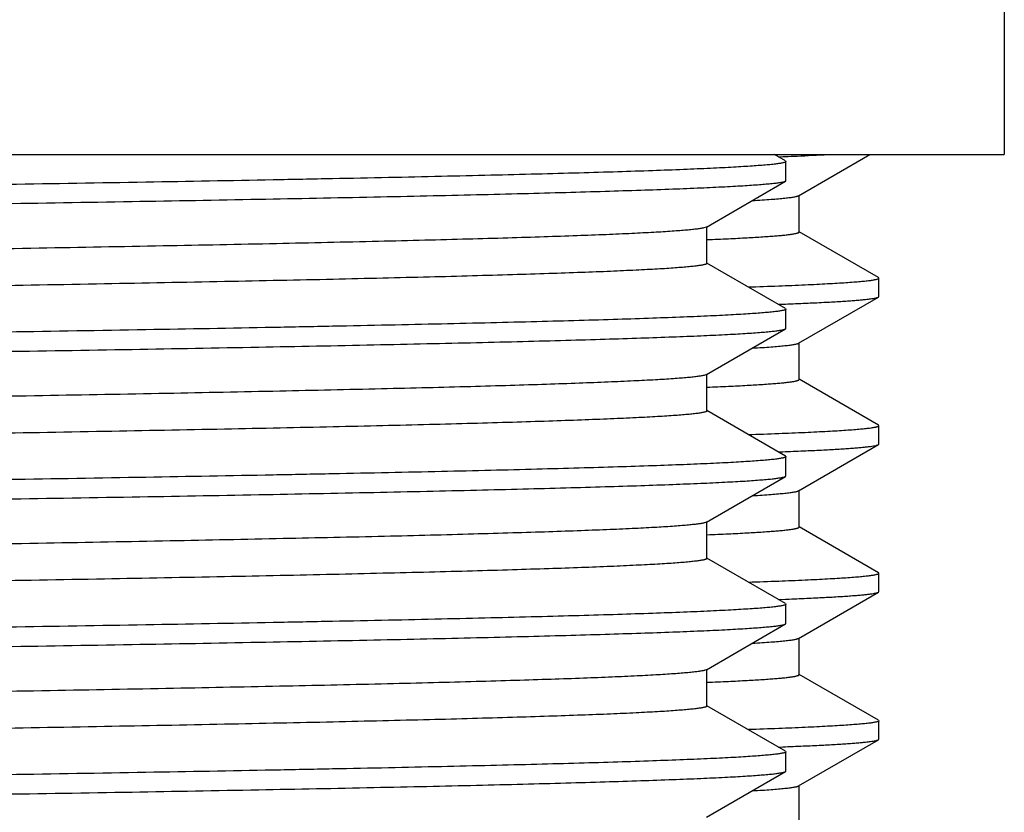
# Model space of a CAD drawing. Units: inches. Extents: x 0 to 11, y 0 to 8.5.
# Drawn here: x 5.4 to 5.6, y 5 to 5.2 of the extents above; entities that cross this region are included whole.
import ezdxf

# ---------------------------------------------------------------- set-up
doc = ezdxf.new("R2010")
doc.units = ezdxf.units.IN
doc.header["$LTSCALE"] = 0.605
doc.header["$MEASUREMENT"] = 0
doc.layers.get('0').update_dxf_attribs({"linetype": 'CONTINUOUS'})

msp = doc.modelspace()

# ---------------------------------------------------------------- linework, layer by layer
at = {"color": 7, "linetype": 'CONTINUOUS'}
for p, q in [((5.60316, 5.5031), (5.60316, 5.1281)), ((4.93566, 5.1281), (5.60316, 5.1281)), ((5.56608, 5.12702), (5.5642, 5.1281)), ((5.5683, 5.12113), (5.58036, 5.1281)), ((5.56489, 5.12772), (5.56564, 5.12775)), ((5.56564, 5.12775), (5.56606, 5.12776)), ((5.56608, 5.12702), (5.56616, 5.12692)), ((5.56616, 5.12365), (5.56616, 5.12692)), ((5.55267, 5.11582), (5.56608, 5.12356)), ((5.56616, 5.12365), (5.56608, 5.12356)), ((5.56838, 5.11497), (5.56838, 5.12122)), ((5.55267, 5.11582), (5.55225, 5.11567)), ((5.55275, 5.10966), (5.55275, 5.11591)), ((5.58183, 5.10725), (5.56838, 5.11502)), ((5.56608, 5.10202), (5.55275, 5.10971)), ((5.58191, 5.10716), (5.58183, 5.10725)), ((5.58191, 5.10404), (5.58191, 5.10716)), ((5.5683, 5.09613), (5.58183, 5.10395)), ((5.58183, 5.10395), (5.58191, 5.10404)), ((5.56489, 5.10272), (5.56564, 5.10275)), ((5.56564, 5.10275), (5.56606, 5.10276)), ((5.56608, 5.10202), (5.56616, 5.10192)), ((5.56616, 5.09865), (5.56616, 5.10192)), ((5.55267, 5.09082), (5.56608, 5.09856)), ((5.56608, 5.09856), (5.56616, 5.09865)), ((5.56838, 5.08997), (5.56838, 5.09622)), ((5.55267, 5.09082), (5.55231, 5.09069)), ((5.55275, 5.08466), (5.55275, 5.09091)), ((5.58183, 5.08225), (5.56838, 5.09002)), ((5.56608, 5.07702), (5.55275, 5.08471)), ((5.58191, 5.08216), (5.58183, 5.08225)), ((5.58191, 5.07904), (5.58191, 5.08216)), ((5.5683, 5.07113), (5.58183, 5.07895)), ((5.58183, 5.07895), (5.58191, 5.07904)), ((5.56489, 5.07772), (5.56564, 5.07775)), ((5.56564, 5.07775), (5.56606, 5.07776)), ((5.56608, 5.07702), (5.56616, 5.07692)), ((5.56616, 5.07365), (5.56616, 5.07692)), ((5.55267, 5.06582), (5.56608, 5.07356)), ((5.56608, 5.07356), (5.56616, 5.07365)), ((5.56838, 5.06497), (5.56838, 5.07122)), ((5.55267, 5.06582), (5.55237, 5.0657)), ((5.55275, 5.05966), (5.55275, 5.06591)), ((5.58183, 5.05725), (5.56838, 5.06502)), ((5.56608, 5.05202), (5.55275, 5.05971)), ((5.58191, 5.05716), (5.58183, 5.05725)), ((5.58191, 5.05404), (5.58191, 5.05716)), ((5.5683, 5.04613), (5.58183, 5.05395)), ((5.58183, 5.05395), (5.58191, 5.05404)), ((5.56489, 5.05272), (5.56606, 5.05276)), ((5.56606, 5.05276), (5.56628, 5.05277)), ((5.56608, 5.05202), (5.56616, 5.05192)), ((5.56616, 5.04865), (5.56616, 5.05192)), ((5.55267, 5.04082), (5.56608, 5.04856)), ((5.56608, 5.04856), (5.56616, 5.04865)), ((5.56838, 5.03997), (5.56838, 5.04622)), ((5.55267, 5.04082), (5.55242, 5.04072)), ((5.55275, 5.03466), (5.55275, 5.04091)), ((5.58183, 5.03225), (5.56838, 5.04002)), ((5.56608, 5.02702), (5.55275, 5.03471)), ((5.58183, 5.03225), (5.58191, 5.03216)), ((5.58191, 5.02904), (5.58191, 5.03216)), ((5.5683, 5.02113), (5.58183, 5.02895)), ((5.58183, 5.02895), (5.58191, 5.02904)), ((5.56489, 5.02772), (5.56564, 5.02775)), ((5.56564, 5.02775), (5.56606, 5.02776)), ((5.56608, 5.02702), (5.56616, 5.02692)), ((5.56616, 5.02365), (5.56616, 5.02692)), ((5.55267, 5.01582), (5.56608, 5.02356)), ((5.56608, 5.02356), (5.56616, 5.02365)), ((5.56838, 5.01497), (5.56838, 5.02122))]:
    msp.add_line(p, q, dxfattribs=at)
for centre, radius, start, end in [((5.54671, 5.6246), 0.49721, 272.4565, 273.0642), ((5.53605, 5.86928), 0.74212, 272.31772, 272.46943)]:
    msp.add_arc(centre, radius, start, end, dxfattribs=at)
for points, knots in [([(5.56616, 5.12692), (5.56616, 5.12691), (5.56616, 5.1269), (5.56614, 5.12687), (5.56611, 5.12685), (5.56607, 5.12682), (5.56602, 5.1268), (5.56593, 5.12676), (5.56579, 5.12672), (5.56559, 5.12667), (5.56534, 5.12663), (5.56505, 5.12658), (5.56472, 5.12653), (5.56434, 5.12648), (5.56374, 5.12641), (5.56289, 5.12633), (5.56173, 5.12623), (5.5604, 5.12614), (5.55889, 5.12604), (5.55721, 5.12594), (5.55535, 5.12584), (5.55254, 5.12571), (5.54859, 5.12554), (5.54335, 5.12535), (5.53745, 5.12515), (5.53091, 5.12496), (5.52374, 5.12477), (5.51595, 5.12457), (5.50757, 5.12438), (5.49862, 5.12418), (5.48911, 5.12399), (5.4754, 5.12372), (5.45706, 5.12339), (5.43375, 5.123), (5.40885, 5.12262), (5.38261, 5.12223), (5.35528, 5.12184), (5.32712, 5.12145), (5.2984, 5.12106), (5.27911, 5.1208), (5.26941, 5.12067)], [0, 0, 0, 0, 0.000084, 0.000184, 0.000309, 0.000464, 0.000653, 0.000875, 0.001427, 0.002124, 0.002967, 0.003958, 0.005097, 0.006385, 0.007821, 0.011138, 0.015049, 0.019551, 0.024642, 0.030319, 0.036579, 0.043419, 0.058821, 0.076488, 0.096378, 0.118444, 0.142632, 0.168885, 0.197139, 0.227326, 0.259374, 0.293206, 0.365891, 0.444682, 0.528819, 0.617493, 0.70985, 0.805, 0.902028, 1, 1, 1, 1]), ([(5.56608, 5.12356), (5.56605, 5.12354), (5.56596, 5.1235), (5.56581, 5.12346), (5.56562, 5.12341), (5.56539, 5.12336), (5.56511, 5.12332), (5.56465, 5.12325), (5.56397, 5.12316), (5.56303, 5.12307), (5.56191, 5.12298), (5.56062, 5.12288), (5.55917, 5.12278), (5.55754, 5.12269), (5.55503, 5.12255), (5.55149, 5.12239), (5.54674, 5.1222), (5.54134, 5.12201), (5.53531, 5.12182), (5.52865, 5.12163), (5.52139, 5.12143), (5.51354, 5.12124), (5.50512, 5.12105), (5.49281, 5.12079), (5.47615, 5.12046), (5.45475, 5.12008), (5.43161, 5.1197), (5.40696, 5.11932), (5.38103, 5.11893), (5.35405, 5.11855), (5.32628, 5.11817), (5.29798, 5.11778), (5.27896, 5.11753), (5.26941, 5.1174)], [0, 0, 0, 0, 0.000389, 0.000914, 0.00158, 0.002388, 0.00334, 0.004435, 0.007058, 0.010257, 0.014033, 0.018382, 0.023305, 0.028797, 0.034856, 0.048661, 0.064687, 0.082899, 0.103254, 0.125705, 0.150199, 0.176679, 0.205084, 0.235347, 0.301161, 0.373505, 0.451705, 0.535028, 0.622698, 0.713894, 0.807764, 0.90343, 1, 1, 1, 1]), ([(5.56047, 5.12031), (5.56103, 5.12034), (5.56208, 5.1204), (5.56356, 5.12051), (5.56483, 5.12061), (5.56591, 5.12071), (5.56669, 5.1208), (5.56721, 5.12087), (5.56753, 5.12092), (5.56779, 5.12097), (5.56801, 5.12102), (5.56817, 5.12107), (5.56826, 5.12111), (5.5683, 5.12113)], [0, 0, 0, 0, 0.212538, 0.400169, 0.562794, 0.700321, 0.812703, 0.859468, 0.899959, 0.934193, 0.962208, 0.984085, 1, 1, 1, 1]), ([(5.55225, 5.11567), (5.55218, 5.11566), (5.55201, 5.11562), (5.55163, 5.11555), (5.55106, 5.11547), (5.55024, 5.11538), (5.54926, 5.11528), (5.54812, 5.11519), (5.54628, 5.11505), (5.54357, 5.11489), (5.53985, 5.1147), (5.5355, 5.11451), (5.53054, 5.11432), (5.52497, 5.11413), (5.51881, 5.11394), (5.51207, 5.11375), (5.50476, 5.11356), (5.49395, 5.1133), (5.47917, 5.11297), (5.46, 5.11259), (5.43907, 5.11221), (5.41657, 5.11183), (5.3927, 5.11145), (5.36769, 5.11107), (5.34177, 5.11069), (5.31518, 5.11031), (5.28817, 5.10993), (5.26098, 5.10954), (5.23387, 5.10916), (5.20709, 5.10878), (5.18088, 5.1084), (5.1555, 5.10802), (5.13117, 5.10764), (5.10812, 5.10726), (5.08657, 5.10688), (5.06964, 5.10655), (5.05699, 5.10629), (5.04822, 5.1061), (5.03997, 5.10591), (5.03225, 5.10572), (5.02508, 5.10553), (5.01848, 5.10534), (5.01246, 5.10515), (5.00703, 5.10496), (5.00222, 5.10477), (4.99802, 5.10458), (4.99491, 5.10441), (4.99274, 5.10428), (4.99136, 5.10418), (4.99013, 5.10409), (4.98907, 5.10399), (4.98829, 5.10391), (4.98774, 5.10385), (4.98739, 5.1038), (4.98708, 5.10375), (4.98682, 5.1037), (4.98659, 5.10366), (4.98641, 5.10361), (4.98628, 5.10357), (4.9862, 5.10353), (4.98615, 5.10351), (4.98611, 5.10349), (4.98609, 5.10346), (4.98607, 5.10344), (4.98606, 5.10342), (4.98606, 5.10341)], [0, 0, 0, 0, 0.000404, 0.00088, 0.002045, 0.003495, 0.005231, 0.007253, 0.009559, 0.015019, 0.0216, 0.029288, 0.038065, 0.047911, 0.058803, 0.070716, 0.083623, 0.097493, 0.127994, 0.161937, 0.199008, 0.238863, 0.281133, 0.325426, 0.371332, 0.418425, 0.46627, 0.514422, 0.562437, 0.609867, 0.656276, 0.701231, 0.744317, 0.785134, 0.823305, 0.858475, 0.874832, 0.890319, 0.9049, 0.918542, 0.931213, 0.942884, 0.953527, 0.963118, 0.971635, 0.979059, 0.985373, 0.988109, 0.990562, 0.992732, 0.994616, 0.996216, 0.996908, 0.997529, 0.998078, 0.998557, 0.998964, 0.999301, 0.999568, 0.999676, 0.999768, 0.999845, 0.999906, 0.999957, 1, 1, 1, 1]), ([(5.55277, 5.11368), (5.55398, 5.11373), (5.55625, 5.11383), (5.55941, 5.11399), (5.56174, 5.11413), (5.56337, 5.11424), (5.56441, 5.11432), (5.56533, 5.1144), (5.56613, 5.11448), (5.56672, 5.11455), (5.56713, 5.11461), (5.56739, 5.11465), (5.56762, 5.11469), (5.56782, 5.11473), (5.56799, 5.11477), (5.56813, 5.11481), (5.56822, 5.11484), (5.56828, 5.11487), (5.56834, 5.1149), (5.56838, 5.11494), (5.56838, 5.11497)], [0, 0, 0, 0, 0.231364, 0.432717, 0.603744, 0.6778, 0.744184, 0.802872, 0.853846, 0.8971, 0.915833, 0.932638, 0.94752, 0.960484, 0.971539, 0.980706, 0.988017, 0.990997, 0.993544, 1, 1, 1, 1]), ([(5.55275, 5.10966), (5.55275, 5.10965), (5.55275, 5.10964), (5.55273, 5.10961), (5.55271, 5.10959), (5.55267, 5.10956), (5.55262, 5.10954), (5.55254, 5.1095), (5.55241, 5.10946), (5.55222, 5.10942), (5.55199, 5.10937), (5.55171, 5.10932), (5.5514, 5.10927), (5.55104, 5.10922), (5.55048, 5.10916), (5.54968, 5.10907), (5.54859, 5.10898), (5.54734, 5.10888), (5.54592, 5.10878), (5.54434, 5.10869), (5.54259, 5.10859), (5.53995, 5.10846), (5.53623, 5.10829), (5.53131, 5.1081), (5.52576, 5.10791), (5.51961, 5.10772), (5.51286, 5.10752), (5.50553, 5.10733), (5.49765, 5.10714), (5.48922, 5.10694), (5.48027, 5.10675), (5.46736, 5.10649), (5.45008, 5.10616), (5.42811, 5.10577), (5.40463, 5.10539), (5.37987, 5.105), (5.35407, 5.10462), (5.32746, 5.10423), (5.3003, 5.10385), (5.27284, 5.10346), (5.24536, 5.10307), (5.2181, 5.10269), (5.19133, 5.1023), (5.1653, 5.10192), (5.14026, 5.10153), (5.11644, 5.10115), (5.09407, 5.10076), (5.07336, 5.10038), (5.05724, 5.10005), (5.04532, 5.09978), (5.03716, 5.09959), (5.02955, 5.0994), (5.02251, 5.09921), (5.01606, 5.09901), (5.0102, 5.09882), (5.00497, 5.09863), (5.00036, 5.09844), (4.99691, 5.09827), (4.99448, 5.09814), (4.9929, 5.09804), (4.99148, 5.09794), (4.99023, 5.09785), (4.98914, 5.09775), (4.98822, 5.09766), (4.98755, 5.09757), (4.98711, 5.0975), (4.98683, 5.09746), (4.9866, 5.09741), (4.98641, 5.09736), (4.98627, 5.09731), (4.98618, 5.09728), (4.98615, 5.09726)], [0, 0, 0, 0, 0.000044, 0.000095, 0.000158, 0.000235, 0.000329, 0.00044, 0.000713, 0.001057, 0.001473, 0.001962, 0.002523, 0.003158, 0.003865, 0.0055, 0.007426, 0.009644, 0.012151, 0.014948, 0.018031, 0.0214, 0.028986, 0.037689, 0.047488, 0.058359, 0.070278, 0.083215, 0.097141, 0.112023, 0.127824, 0.144509, 0.180366, 0.219254, 0.260804, 0.304623, 0.350296, 0.397388, 0.445455, 0.49404, 0.542682, 0.590921, 0.6383, 0.684368, 0.728689, 0.770844, 0.810432, 0.847078, 0.880436, 0.895781, 0.910189, 0.923624, 0.936055, 0.947452, 0.95779, 0.967042, 0.975188, 0.982209, 0.985292, 0.988088, 0.990595, 0.992812, 0.994738, 0.996372, 0.997714, 0.998275, 0.998764, 0.99918, 0.999523, 0.999796, 1, 1, 1, 1]), ([(5.55979, 5.10566), (5.5615, 5.10572), (5.56471, 5.10583), (5.56857, 5.10599), (5.57133, 5.10612), (5.57315, 5.10622), (5.5748, 5.10631), (5.57627, 5.1064), (5.57758, 5.1065), (5.57871, 5.10659), (5.57955, 5.10667), (5.58013, 5.10674), (5.5805, 5.10678), (5.58083, 5.10683), (5.58111, 5.10688), (5.58135, 5.10692), (5.58155, 5.10697), (5.58168, 5.10701), (5.58177, 5.10704), (5.58182, 5.10707), (5.58186, 5.10709), (5.58189, 5.10711), (5.58191, 5.10714), (5.58191, 5.10715), (5.58191, 5.10716)], [0, 0, 0, 0, 0.231169, 0.432617, 0.522053, 0.6039, 0.678111, 0.744649, 0.803481, 0.854579, 0.897921, 0.916681, 0.933501, 0.948381, 0.961323, 0.972335, 0.981429, 0.988627, 0.99153, 0.993982, 0.996002, 0.997624, 0.998914, 1, 1, 1, 1]), ([(5.56606, 5.10276), (5.56721, 5.10281), (5.56937, 5.1029), (5.57241, 5.10305), (5.57468, 5.10317), (5.57628, 5.10328), (5.57732, 5.10335), (5.57826, 5.10342), (5.57908, 5.1035), (5.57981, 5.10357), (5.58042, 5.10364), (5.58093, 5.10372), (5.58128, 5.10378), (5.58151, 5.10383), (5.58164, 5.10387), (5.58175, 5.10391), (5.58181, 5.10393), (5.58183, 5.10395)], [0, 0, 0, 0, 0.218083, 0.409943, 0.575326, 0.648018, 0.714015, 0.773297, 0.825846, 0.871652, 0.910713, 0.943031, 0.968625, 0.978917, 0.987557, 0.994568, 1, 1, 1, 1]), ([(5.56616, 5.10192), (5.56616, 5.10191), (5.56616, 5.1019), (5.56614, 5.10187), (5.56611, 5.10185), (5.56607, 5.10182), (5.56602, 5.1018), (5.56593, 5.10176), (5.56579, 5.10172), (5.56559, 5.10167), (5.56534, 5.10163), (5.56505, 5.10158), (5.56472, 5.10153), (5.56434, 5.10148), (5.56374, 5.10141), (5.56289, 5.10133), (5.56173, 5.10123), (5.5604, 5.10114), (5.55889, 5.10104), (5.55721, 5.10094), (5.55535, 5.10084), (5.55254, 5.10071), (5.54859, 5.10054), (5.54335, 5.10035), (5.53745, 5.10015), (5.53091, 5.09996), (5.52374, 5.09977), (5.51595, 5.09957), (5.50757, 5.09938), (5.49862, 5.09918), (5.48911, 5.09899), (5.4754, 5.09872), (5.45706, 5.09839), (5.43375, 5.098), (5.40885, 5.09762), (5.38261, 5.09723), (5.35528, 5.09684), (5.32712, 5.09645), (5.2984, 5.09606), (5.27911, 5.0958), (5.26941, 5.09567)], [0, 0, 0, 0, 0.000084, 0.000184, 0.000309, 0.000464, 0.000652, 0.000875, 0.001427, 0.002124, 0.002967, 0.003958, 0.005097, 0.006385, 0.007821, 0.011138, 0.015049, 0.019551, 0.024642, 0.030319, 0.036579, 0.043419, 0.058821, 0.076488, 0.096378, 0.118444, 0.142632, 0.168885, 0.197139, 0.227326, 0.259374, 0.293206, 0.365891, 0.444682, 0.528819, 0.617493, 0.709849, 0.805, 0.902028, 1, 1, 1, 1]), ([(5.26941, 5.0924), (5.27896, 5.09253), (5.29798, 5.09278), (5.32628, 5.09317), (5.35405, 5.09355), (5.38103, 5.09393), (5.40696, 5.09432), (5.43161, 5.0947), (5.45475, 5.09508), (5.47615, 5.09546), (5.49281, 5.09579), (5.50512, 5.09605), (5.51354, 5.09624), (5.52139, 5.09643), (5.52865, 5.09663), (5.53531, 5.09682), (5.54134, 5.09701), (5.54674, 5.0972), (5.55149, 5.09739), (5.55503, 5.09755), (5.55754, 5.09769), (5.55917, 5.09778), (5.56062, 5.09788), (5.56191, 5.09798), (5.56303, 5.09807), (5.56397, 5.09816), (5.56465, 5.09825), (5.56511, 5.09832), (5.56539, 5.09836), (5.56562, 5.09841), (5.56581, 5.09846), (5.56596, 5.0985), (5.56605, 5.09854), (5.56608, 5.09856)], [0, 0, 0, 0, 0.09657, 0.192236, 0.286106, 0.377302, 0.464972, 0.548295, 0.626495, 0.698839, 0.764653, 0.794916, 0.823321, 0.849801, 0.874295, 0.896746, 0.917101, 0.935313, 0.951339, 0.965144, 0.971203, 0.976695, 0.981618, 0.985967, 0.989743, 0.992942, 0.995565, 0.99666, 0.997612, 0.99842, 0.999086, 0.999611, 1, 1, 1, 1]), ([(5.56047, 5.09531), (5.56103, 5.09534), (5.56208, 5.0954), (5.56356, 5.09551), (5.56483, 5.09561), (5.56591, 5.09571), (5.56669, 5.0958), (5.56721, 5.09587), (5.56753, 5.09592), (5.56779, 5.09597), (5.56801, 5.09602), (5.56817, 5.09607), (5.56826, 5.09611), (5.5683, 5.09613)], [0, 0, 0, 0, 0.212539, 0.400173, 0.562792, 0.700321, 0.812705, 0.859467, 0.899955, 0.934189, 0.962207, 0.984086, 1, 1, 1, 1]), ([(5.55231, 5.09069), (5.55224, 5.09067), (5.55209, 5.09064), (5.55172, 5.09057), (5.55117, 5.09049), (5.55038, 5.09039), (5.54942, 5.0903), (5.5483, 5.0902), (5.54649, 5.09007), (5.54382, 5.0899), (5.54014, 5.08972), (5.53583, 5.08953), (5.53091, 5.08934), (5.52537, 5.08915), (5.51924, 5.08895), (5.51253, 5.08876), (5.50526, 5.08857), (5.49448, 5.08831), (5.47973, 5.08798), (5.4606, 5.0876), (5.43969, 5.08722), (5.4172, 5.08684), (5.39334, 5.08646), (5.36832, 5.08608), (5.34239, 5.0857), (5.31578, 5.08532), (5.28874, 5.08493), (5.26152, 5.08455), (5.23437, 5.08417), (5.20754, 5.08379), (5.1813, 5.08341), (5.15587, 5.08302), (5.13149, 5.08264), (5.1084, 5.08226), (5.0868, 5.08188), (5.06983, 5.08156), (5.05715, 5.08129), (5.04837, 5.0811), (5.0401, 5.08091), (5.03236, 5.08072), (5.02518, 5.08053), (5.01856, 5.08034), (5.01252, 5.08015), (5.00708, 5.07996), (5.00226, 5.07977), (4.99805, 5.07958), (4.99493, 5.07941), (4.99276, 5.07928), (4.99137, 5.07919), (4.99014, 5.07909), (4.98908, 5.079), (4.98829, 5.07891), (4.98774, 5.07885), (4.98739, 5.0788), (4.98709, 5.07875), (4.98682, 5.0787), (4.98659, 5.07866), (4.98641, 5.07861), (4.98628, 5.07857), (4.9862, 5.07853), (4.98615, 5.07851), (4.98611, 5.07849), (4.98609, 5.07846), (4.98607, 5.07844), (4.98606, 5.07842), (4.98606, 5.07841)], [0, 0, 0, 0, 0.000383, 0.000836, 0.001958, 0.003365, 0.005059, 0.00704, 0.009305, 0.014687, 0.021194, 0.028811, 0.037521, 0.047304, 0.058137, 0.069996, 0.082852, 0.096676, 0.127098, 0.16098, 0.198006, 0.237833, 0.28009, 0.324387, 0.37031, 0.417434, 0.465321, 0.513526, 0.561601, 0.609099, 0.65558, 0.700611, 0.743775, 0.78467, 0.822916, 0.858159, 0.874551, 0.890071, 0.904684, 0.918356, 0.931055, 0.942752, 0.953419, 0.963033, 0.971569, 0.979011, 0.985339, 0.988081, 0.99054, 0.992715, 0.994604, 0.996207, 0.996901, 0.997523, 0.998074, 0.998554, 0.998962, 0.999299, 0.999567, 0.999676, 0.999768, 0.999844, 0.999906, 0.999957, 1, 1, 1, 1]), ([(5.55277, 5.08868), (5.55398, 5.08873), (5.55625, 5.08883), (5.55941, 5.08899), (5.56174, 5.08913), (5.56337, 5.08924), (5.56441, 5.08932), (5.56533, 5.0894), (5.56613, 5.08948), (5.56672, 5.08955), (5.56713, 5.08961), (5.56739, 5.08965), (5.56762, 5.08969), (5.56782, 5.08973), (5.56799, 5.08977), (5.56813, 5.08981), (5.56822, 5.08984), (5.56828, 5.08987), (5.56834, 5.0899), (5.56838, 5.08994), (5.56838, 5.08997)], [0, 0, 0, 0, 0.231363, 0.432717, 0.603744, 0.677802, 0.744184, 0.802871, 0.853847, 0.897101, 0.915833, 0.932638, 0.947519, 0.960483, 0.97154, 0.980707, 0.988018, 0.990998, 0.993545, 1, 1, 1, 1]), ([(5.55275, 5.08466), (5.55275, 5.08465), (5.55275, 5.08464), (5.55273, 5.08461), (5.55271, 5.08459), (5.55267, 5.08456), (5.55262, 5.08454), (5.55254, 5.0845), (5.55241, 5.08446), (5.55222, 5.08442), (5.55199, 5.08437), (5.55171, 5.08432), (5.5514, 5.08427), (5.55104, 5.08422), (5.55048, 5.08416), (5.54968, 5.08407), (5.54859, 5.08398), (5.54734, 5.08388), (5.54592, 5.08378), (5.54434, 5.08369), (5.54259, 5.08359), (5.53995, 5.08346), (5.53623, 5.08329), (5.53131, 5.0831), (5.52576, 5.08291), (5.51961, 5.08272), (5.51286, 5.08252), (5.50553, 5.08233), (5.49765, 5.08214), (5.48922, 5.08194), (5.48027, 5.08175), (5.46736, 5.08149), (5.45008, 5.08116), (5.42811, 5.08077), (5.40463, 5.08039), (5.37987, 5.08), (5.35407, 5.07962), (5.32746, 5.07923), (5.3003, 5.07885), (5.27284, 5.07846), (5.24536, 5.07807), (5.2181, 5.07769), (5.19133, 5.0773), (5.1653, 5.07692), (5.14026, 5.07653), (5.11644, 5.07615), (5.09407, 5.07576), (5.07336, 5.07538), (5.05724, 5.07505), (5.04532, 5.07478), (5.03716, 5.07459), (5.02955, 5.0744), (5.02251, 5.07421), (5.01606, 5.07401), (5.0102, 5.07382), (5.00497, 5.07363), (5.00036, 5.07344), (4.99691, 5.07327), (4.99448, 5.07314), (4.9929, 5.07304), (4.99148, 5.07294), (4.99023, 5.07285), (4.98914, 5.07275), (4.98822, 5.07266), (4.98755, 5.07257), (4.98711, 5.0725), (4.98683, 5.07246), (4.9866, 5.07241), (4.98641, 5.07236), (4.98627, 5.07231), (4.98618, 5.07228), (4.98615, 5.07226)], [0, 0, 0, 0, 0.000044, 0.000095, 0.000158, 0.000235, 0.000329, 0.00044, 0.000713, 0.001057, 0.001473, 0.001962, 0.002523, 0.003158, 0.003865, 0.0055, 0.007426, 0.009644, 0.012151, 0.014948, 0.018031, 0.0214, 0.028986, 0.037689, 0.047488, 0.058359, 0.070278, 0.083215, 0.097141, 0.112023, 0.127824, 0.144509, 0.180366, 0.219254, 0.260804, 0.304623, 0.350296, 0.397388, 0.445455, 0.49404, 0.542682, 0.590921, 0.6383, 0.684368, 0.728689, 0.770844, 0.810432, 0.847078, 0.880436, 0.895781, 0.910189, 0.923624, 0.936055, 0.947452, 0.95779, 0.967042, 0.975188, 0.982209, 0.985292, 0.988088, 0.990595, 0.992812, 0.994738, 0.996372, 0.997714, 0.998275, 0.998764, 0.99918, 0.999523, 0.999796, 1, 1, 1, 1]), ([(5.55979, 5.08066), (5.5615, 5.08072), (5.56471, 5.08083), (5.56857, 5.08099), (5.57133, 5.08112), (5.57315, 5.08122), (5.5748, 5.08131), (5.57627, 5.0814), (5.57758, 5.0815), (5.57871, 5.08159), (5.57955, 5.08167), (5.58013, 5.08174), (5.5805, 5.08178), (5.58083, 5.08183), (5.58111, 5.08188), (5.58135, 5.08192), (5.58155, 5.08197), (5.58168, 5.08201), (5.58177, 5.08204), (5.58182, 5.08207), (5.58186, 5.08209), (5.58189, 5.08211), (5.58191, 5.08214), (5.58191, 5.08215), (5.58191, 5.08216)], [0, 0, 0, 0, 0.231169, 0.432617, 0.522053, 0.6039, 0.678111, 0.744649, 0.803481, 0.854579, 0.897921, 0.916681, 0.933501, 0.948381, 0.961323, 0.972335, 0.981429, 0.988627, 0.99153, 0.993982, 0.996002, 0.997624, 0.998914, 1, 1, 1, 1]), ([(5.56606, 5.07776), (5.56721, 5.07781), (5.56937, 5.0779), (5.57241, 5.07805), (5.57468, 5.07817), (5.57628, 5.07828), (5.57732, 5.07835), (5.57826, 5.07842), (5.57908, 5.0785), (5.57981, 5.07857), (5.58042, 5.07864), (5.58093, 5.07872), (5.58128, 5.07878), (5.58151, 5.07883), (5.58164, 5.07887), (5.58175, 5.07891), (5.58181, 5.07893), (5.58183, 5.07895)], [0, 0, 0, 0, 0.218083, 0.409943, 0.575326, 0.648018, 0.714015, 0.773297, 0.825846, 0.871652, 0.910713, 0.943031, 0.968625, 0.978917, 0.987557, 0.994568, 1, 1, 1, 1]), ([(5.56616, 5.07692), (5.56616, 5.07691), (5.56616, 5.0769), (5.56614, 5.07687), (5.56611, 5.07685), (5.56607, 5.07682), (5.56602, 5.0768), (5.56593, 5.07676), (5.56579, 5.07672), (5.56559, 5.07667), (5.56534, 5.07663), (5.56505, 5.07658), (5.56472, 5.07653), (5.56434, 5.07648), (5.56374, 5.07641), (5.56289, 5.07633), (5.56173, 5.07623), (5.5604, 5.07614), (5.55889, 5.07604), (5.55721, 5.07594), (5.55535, 5.07584), (5.55254, 5.07571), (5.54859, 5.07554), (5.54335, 5.07535), (5.53745, 5.07515), (5.53091, 5.07496), (5.52374, 5.07477), (5.51595, 5.07457), (5.50757, 5.07438), (5.49862, 5.07418), (5.48911, 5.07399), (5.4754, 5.07372), (5.45706, 5.07339), (5.43375, 5.073), (5.40885, 5.07262), (5.38261, 5.07223), (5.35528, 5.07184), (5.32712, 5.07145), (5.2984, 5.07106), (5.27911, 5.0708), (5.26941, 5.07067)], [0, 0, 0, 0, 0.000084, 0.000184, 0.000309, 0.000464, 0.000652, 0.000875, 0.001427, 0.002124, 0.002967, 0.003958, 0.005097, 0.006385, 0.007821, 0.011138, 0.015049, 0.019551, 0.024642, 0.030319, 0.036579, 0.043419, 0.058821, 0.076488, 0.096378, 0.118444, 0.142632, 0.168885, 0.197139, 0.227326, 0.259374, 0.293206, 0.365891, 0.444682, 0.528819, 0.617493, 0.709849, 0.805, 0.902028, 1, 1, 1, 1]), ([(5.26941, 5.0674), (5.27896, 5.06753), (5.29798, 5.06778), (5.32628, 5.06817), (5.35405, 5.06855), (5.38103, 5.06893), (5.40696, 5.06932), (5.43161, 5.0697), (5.45475, 5.07008), (5.47615, 5.07046), (5.49281, 5.07079), (5.50512, 5.07105), (5.51354, 5.07124), (5.52139, 5.07144), (5.52865, 5.07163), (5.53531, 5.07182), (5.54134, 5.07201), (5.54674, 5.0722), (5.55149, 5.07239), (5.55503, 5.07255), (5.55754, 5.07269), (5.55917, 5.07278), (5.56062, 5.07288), (5.56191, 5.07298), (5.56303, 5.07307), (5.56397, 5.07316), (5.56465, 5.07325), (5.56511, 5.07332), (5.56539, 5.07336), (5.56562, 5.07341), (5.56581, 5.07346), (5.56596, 5.0735), (5.56605, 5.07354), (5.56608, 5.07356)], [0, 0, 0, 0, 0.09657, 0.192236, 0.286106, 0.377302, 0.464972, 0.548295, 0.626495, 0.698839, 0.764653, 0.794916, 0.823321, 0.849801, 0.874295, 0.896746, 0.917101, 0.935313, 0.951339, 0.965144, 0.971203, 0.976695, 0.981618, 0.985967, 0.989743, 0.992942, 0.995565, 0.99666, 0.997612, 0.99842, 0.999086, 0.999611, 1, 1, 1, 1]), ([(5.56047, 5.07031), (5.56103, 5.07034), (5.56208, 5.0704), (5.56356, 5.07051), (5.56483, 5.07061), (5.56591, 5.07071), (5.56669, 5.0708), (5.56721, 5.07087), (5.56753, 5.07092), (5.56779, 5.07097), (5.56801, 5.07102), (5.56817, 5.07107), (5.56826, 5.07111), (5.5683, 5.07113)], [0, 0, 0, 0, 0.212535, 0.400171, 0.562794, 0.700319, 0.812705, 0.85947, 0.899957, 0.934189, 0.962204, 0.984083, 1, 1, 1, 1]), ([(5.55237, 5.0657), (5.5523, 5.06569), (5.55216, 5.06565), (5.55181, 5.06558), (5.55127, 5.0655), (5.55051, 5.06541), (5.54958, 5.06531), (5.54848, 5.06522), (5.5467, 5.06508), (5.54407, 5.06492), (5.54043, 5.06473), (5.53616, 5.06454), (5.53127, 5.06435), (5.52577, 5.06416), (5.51967, 5.06397), (5.51299, 5.06378), (5.50575, 5.06358), (5.495, 5.06332), (5.48028, 5.063), (5.46118, 5.06261), (5.4403, 5.06223), (5.41782, 5.06185), (5.39397, 5.06147), (5.36895, 5.06109), (5.343, 5.06071), (5.31637, 5.06032), (5.2893, 5.05994), (5.26205, 5.05956), (5.23486, 5.05918), (5.208, 5.05879), (5.18171, 5.05841), (5.15623, 5.05803), (5.13181, 5.05765), (5.10868, 5.05727), (5.08703, 5.05689), (5.07003, 5.05656), (5.05732, 5.0563), (5.04852, 5.05611), (5.04023, 5.05592), (5.03247, 5.05572), (5.02527, 5.05553), (5.01864, 5.05534), (5.01259, 5.05515), (5.00714, 5.05496), (5.0023, 5.05477), (4.99865, 5.05461), (4.99605, 5.05447), (4.99433, 5.05438), (4.99278, 5.05428), (4.99138, 5.05419), (4.99015, 5.05409), (4.98908, 5.054), (4.9883, 5.05391), (4.98775, 5.05385), (4.9874, 5.0538), (4.98709, 5.05375), (4.98682, 5.0537), (4.98659, 5.05366), (4.98641, 5.05361), (4.98628, 5.05357), (4.9862, 5.05353), (4.98615, 5.05351), (4.98611, 5.05349), (4.98609, 5.05346), (4.98607, 5.05344), (4.98606, 5.05342), (4.98606, 5.05341)], [0, 0, 0, 0, 0.000361, 0.000793, 0.001871, 0.003236, 0.004889, 0.006828, 0.009053, 0.014358, 0.02079, 0.028337, 0.03698, 0.0467, 0.057475, 0.069279, 0.082085, 0.095864, 0.126207, 0.160027, 0.197008, 0.236807, 0.279053, 0.323353, 0.369294, 0.416448, 0.464377, 0.512633, 0.560768, 0.608334, 0.654887, 0.699994, 0.743235, 0.784207, 0.822529, 0.857845, 0.874271, 0.889825, 0.904469, 0.918171, 0.930898, 0.942621, 0.953313, 0.962948, 0.971504, 0.978962, 0.982274, 0.985305, 0.988054, 0.990519, 0.992698, 0.994592, 0.996198, 0.996894, 0.997518, 0.99807, 0.99855, 0.99896, 0.999298, 0.999567, 0.999675, 0.999768, 0.999844, 0.999906, 0.999957, 1, 1, 1, 1]), ([(5.55277, 5.06368), (5.55399, 5.06373), (5.55625, 5.06383), (5.55941, 5.06399), (5.56174, 5.06413), (5.56337, 5.06424), (5.56441, 5.06432), (5.56533, 5.0644), (5.56613, 5.06448), (5.56672, 5.06455), (5.56713, 5.06461), (5.56739, 5.06465), (5.56762, 5.06469), (5.56782, 5.06473), (5.56799, 5.06477), (5.56813, 5.06481), (5.56822, 5.06484), (5.56828, 5.06487), (5.56834, 5.0649), (5.56838, 5.06494), (5.56838, 5.06497)], [0, 0, 0, 0, 0.231362, 0.432717, 0.603742, 0.6778, 0.744184, 0.80287, 0.853844, 0.8971, 0.915833, 0.932638, 0.947519, 0.960482, 0.971538, 0.980705, 0.988017, 0.990997, 0.993545, 1, 1, 1, 1]), ([(5.55275, 5.05966), (5.55275, 5.05965), (5.55275, 5.05964), (5.55273, 5.05961), (5.55271, 5.05959), (5.55267, 5.05956), (5.55262, 5.05954), (5.55254, 5.0595), (5.55241, 5.05946), (5.55222, 5.05942), (5.55199, 5.05937), (5.55171, 5.05932), (5.5514, 5.05927), (5.55104, 5.05922), (5.55048, 5.05916), (5.54968, 5.05907), (5.54859, 5.05898), (5.54734, 5.05888), (5.54592, 5.05878), (5.54434, 5.05869), (5.54259, 5.05859), (5.53995, 5.05846), (5.53623, 5.05829), (5.53131, 5.0581), (5.52576, 5.05791), (5.51961, 5.05772), (5.51286, 5.05752), (5.50553, 5.05733), (5.49765, 5.05714), (5.48922, 5.05694), (5.48027, 5.05675), (5.46736, 5.05649), (5.45008, 5.05616), (5.42811, 5.05577), (5.40463, 5.05539), (5.37987, 5.055), (5.35407, 5.05462), (5.32746, 5.05423), (5.3003, 5.05385), (5.27284, 5.05346), (5.24536, 5.05307), (5.2181, 5.05269), (5.19133, 5.0523), (5.1653, 5.05192), (5.14026, 5.05153), (5.11644, 5.05115), (5.09407, 5.05076), (5.07336, 5.05038), (5.05724, 5.05005), (5.04532, 5.04978), (5.03716, 5.04959), (5.02955, 5.0494), (5.02251, 5.04921), (5.01606, 5.04901), (5.0102, 5.04882), (5.00497, 5.04863), (5.00036, 5.04844), (4.99691, 5.04827), (4.99448, 5.04814), (4.9929, 5.04804), (4.99148, 5.04794), (4.99023, 5.04785), (4.98914, 5.04775), (4.98822, 5.04766), (4.98755, 5.04757), (4.98711, 5.0475), (4.98683, 5.04746), (4.9866, 5.04741), (4.98641, 5.04736), (4.98627, 5.04731), (4.98618, 5.04728), (4.98615, 5.04726)], [0, 0, 0, 0, 0.000044, 0.000095, 0.000158, 0.000235, 0.000329, 0.00044, 0.000713, 0.001057, 0.001473, 0.001962, 0.002523, 0.003158, 0.003865, 0.0055, 0.007426, 0.009644, 0.012151, 0.014948, 0.018031, 0.0214, 0.028986, 0.037689, 0.047488, 0.058359, 0.070278, 0.083215, 0.097141, 0.112023, 0.127824, 0.144509, 0.180366, 0.219254, 0.260804, 0.304623, 0.350296, 0.397388, 0.445455, 0.49404, 0.542682, 0.590921, 0.6383, 0.684368, 0.728689, 0.770844, 0.810432, 0.847078, 0.880436, 0.895781, 0.910189, 0.923624, 0.936055, 0.947452, 0.95779, 0.967042, 0.975188, 0.982209, 0.985292, 0.988088, 0.990595, 0.992812, 0.994738, 0.996372, 0.997714, 0.998275, 0.998764, 0.99918, 0.999523, 0.999796, 1, 1, 1, 1]), ([(5.55979, 5.05566), (5.5615, 5.05572), (5.56471, 5.05583), (5.56857, 5.05599), (5.57133, 5.05612), (5.57315, 5.05622), (5.5748, 5.05631), (5.57627, 5.0564), (5.57758, 5.0565), (5.57871, 5.05659), (5.57955, 5.05667), (5.58013, 5.05674), (5.5805, 5.05678), (5.58083, 5.05683), (5.58111, 5.05688), (5.58135, 5.05692), (5.58155, 5.05697), (5.58168, 5.05701), (5.58177, 5.05704), (5.58182, 5.05707), (5.58186, 5.05709), (5.58189, 5.05711), (5.58191, 5.05714), (5.58191, 5.05715), (5.58191, 5.05716)], [0, 0, 0, 0, 0.231169, 0.432617, 0.522053, 0.6039, 0.678111, 0.744649, 0.803481, 0.854579, 0.897921, 0.916681, 0.933501, 0.948381, 0.961323, 0.972335, 0.981429, 0.988627, 0.99153, 0.993982, 0.996002, 0.997624, 0.998914, 1, 1, 1, 1]), ([(5.56628, 5.05277), (5.56741, 5.05282), (5.56954, 5.05291), (5.57253, 5.05305), (5.57477, 5.05318), (5.57635, 5.05328), (5.57738, 5.05336), (5.5783, 5.05343), (5.57912, 5.0535), (5.57983, 5.05357), (5.58044, 5.05365), (5.58094, 5.05372), (5.58129, 5.05378), (5.58151, 5.05383), (5.58165, 5.05387), (5.58175, 5.05391), (5.58181, 5.05393), (5.58183, 5.05395)], [0, 0, 0, 0, 0.218006, 0.409804, 0.575143, 0.647822, 0.713811, 0.773093, 0.825648, 0.871467, 0.910548, 0.942895, 0.968525, 0.978839, 0.987502, 0.99454, 1, 1, 1, 1]), ([(5.56616, 5.05192), (5.56616, 5.05191), (5.56616, 5.0519), (5.56614, 5.05187), (5.56611, 5.05185), (5.56607, 5.05182), (5.56602, 5.0518), (5.56593, 5.05176), (5.56579, 5.05172), (5.56559, 5.05167), (5.56534, 5.05163), (5.56505, 5.05158), (5.56472, 5.05153), (5.56434, 5.05148), (5.56374, 5.05141), (5.56289, 5.05133), (5.56173, 5.05123), (5.5604, 5.05114), (5.55889, 5.05104), (5.55721, 5.05094), (5.55535, 5.05084), (5.55254, 5.05071), (5.54859, 5.05054), (5.54335, 5.05035), (5.53745, 5.05015), (5.53091, 5.04996), (5.52374, 5.04977), (5.51595, 5.04957), (5.50757, 5.04938), (5.49862, 5.04918), (5.48911, 5.04899), (5.4754, 5.04872), (5.45706, 5.04839), (5.43375, 5.048), (5.40885, 5.04762), (5.38261, 5.04723), (5.35528, 5.04684), (5.32712, 5.04645), (5.2984, 5.04606), (5.27911, 5.0458), (5.26941, 5.04567)], [0, 0, 0, 0, 0.000084, 0.000184, 0.000309, 0.000464, 0.000652, 0.000875, 0.001427, 0.002124, 0.002967, 0.003958, 0.005097, 0.006385, 0.007821, 0.011138, 0.015049, 0.019551, 0.024642, 0.030319, 0.036579, 0.043419, 0.058821, 0.076488, 0.096378, 0.118444, 0.142632, 0.168885, 0.197139, 0.227326, 0.259374, 0.293206, 0.365891, 0.444682, 0.528819, 0.617493, 0.709849, 0.805, 0.902028, 1, 1, 1, 1]), ([(5.26941, 5.0424), (5.27896, 5.04253), (5.29798, 5.04278), (5.32628, 5.04317), (5.35405, 5.04355), (5.38103, 5.04393), (5.40696, 5.04432), (5.43161, 5.0447), (5.45475, 5.04508), (5.47615, 5.04546), (5.49281, 5.04579), (5.50512, 5.04605), (5.51354, 5.04624), (5.52139, 5.04644), (5.52865, 5.04663), (5.53531, 5.04682), (5.54134, 5.04701), (5.54674, 5.0472), (5.55149, 5.04739), (5.55503, 5.04755), (5.55754, 5.04769), (5.55917, 5.04778), (5.56062, 5.04788), (5.56191, 5.04798), (5.56303, 5.04807), (5.56397, 5.04816), (5.56465, 5.04825), (5.56511, 5.04832), (5.56539, 5.04836), (5.56562, 5.04841), (5.56581, 5.04846), (5.56596, 5.0485), (5.56605, 5.04854), (5.56608, 5.04856)], [0, 0, 0, 0, 0.09657, 0.192236, 0.286106, 0.377302, 0.464972, 0.548295, 0.626495, 0.698839, 0.764653, 0.794916, 0.823321, 0.849801, 0.874295, 0.896746, 0.917101, 0.935313, 0.951339, 0.965144, 0.971203, 0.976695, 0.981618, 0.985967, 0.989743, 0.992942, 0.995565, 0.99666, 0.997612, 0.99842, 0.999086, 0.999611, 1, 1, 1, 1]), ([(5.56047, 5.04531), (5.56103, 5.04534), (5.56208, 5.0454), (5.56356, 5.04551), (5.56483, 5.04561), (5.56591, 5.04571), (5.56669, 5.0458), (5.56721, 5.04587), (5.56753, 5.04592), (5.56779, 5.04597), (5.56801, 5.04602), (5.56817, 5.04607), (5.56826, 5.04611), (5.5683, 5.04613)], [0, 0, 0, 0, 0.212539, 0.400171, 0.562796, 0.700324, 0.812705, 0.85947, 0.89996, 0.934194, 0.962209, 0.984086, 1, 1, 1, 1]), ([(5.55242, 5.04072), (5.55236, 5.0407), (5.55223, 5.04067), (5.5519, 5.0406), (5.55138, 5.04052), (5.55064, 5.04042), (5.54973, 5.04033), (5.54866, 5.04023), (5.54742, 5.04014), (5.54603, 5.04004), (5.54384, 5.03991), (5.54072, 5.03974), (5.53649, 5.03955), (5.53164, 5.03936), (5.52617, 5.03917), (5.52011, 5.03898), (5.51346, 5.03879), (5.50624, 5.0386), (5.49552, 5.03833), (5.48084, 5.03801), (5.46178, 5.03763), (5.44092, 5.03724), (5.41845, 5.03686), (5.3946, 5.03648), (5.36958, 5.0361), (5.34362, 5.03571), (5.31697, 5.03533), (5.28988, 5.03495), (5.26259, 5.03457), (5.23537, 5.03418), (5.20846, 5.0338), (5.18213, 5.03342), (5.15661, 5.03304), (5.13214, 5.03265), (5.10895, 5.03227), (5.08727, 5.03189), (5.07022, 5.03156), (5.05749, 5.0313), (5.04867, 5.03111), (5.04036, 5.03092), (5.03259, 5.03073), (5.02537, 5.03054), (5.01872, 5.03034), (5.01265, 5.03015), (5.00719, 5.02996), (5.00234, 5.02977), (4.99868, 5.02961), (4.99607, 5.02947), (4.99435, 5.02938), (4.99279, 5.02928), (4.9914, 5.02919), (4.99016, 5.02909), (4.98909, 5.029), (4.9883, 5.02891), (4.98775, 5.02885), (4.9874, 5.0288), (4.98709, 5.02875), (4.98682, 5.0287), (4.98659, 5.02866), (4.98641, 5.02861), (4.98628, 5.02857), (4.9862, 5.02853), (4.98615, 5.02851), (4.98611, 5.02849), (4.98609, 5.02846), (4.98607, 5.02844), (4.98606, 5.02842), (4.98606, 5.02841)], [0, 0, 0, 0, 0.000339, 0.000749, 0.001783, 0.003105, 0.004715, 0.006613, 0.008797, 0.011268, 0.014023, 0.02038, 0.027854, 0.03643, 0.046086, 0.056802, 0.06855, 0.081305, 0.095037, 0.1253, 0.159057, 0.195993, 0.235764, 0.277998, 0.322301, 0.368259, 0.415444, 0.463415, 0.511725, 0.559921, 0.607555, 0.654182, 0.699366, 0.742685, 0.783736, 0.822136, 0.857525, 0.873986, 0.889573, 0.90425, 0.917983, 0.930738, 0.942488, 0.953204, 0.962861, 0.971437, 0.978913, 0.982232, 0.985271, 0.988026, 0.990497, 0.992681, 0.994579, 0.99619, 0.996887, 0.997512, 0.998066, 0.998547, 0.998957, 0.999297, 0.999566, 0.999675, 0.999767, 0.999844, 0.999906, 0.999957, 1, 1, 1, 1]), ([(5.55277, 5.03868), (5.55399, 5.03873), (5.55625, 5.03883), (5.55941, 5.03899), (5.56174, 5.03913), (5.56337, 5.03924), (5.56441, 5.03932), (5.56533, 5.0394), (5.56613, 5.03948), (5.56672, 5.03955), (5.56713, 5.03961), (5.56739, 5.03965), (5.56762, 5.03969), (5.56782, 5.03973), (5.56799, 5.03977), (5.56813, 5.03981), (5.56822, 5.03984), (5.56828, 5.03987), (5.56834, 5.0399), (5.56838, 5.03994), (5.56838, 5.03997)], [0, 0, 0, 0, 0.231364, 0.432717, 0.603744, 0.6778, 0.744184, 0.802872, 0.853846, 0.897099, 0.915832, 0.932638, 0.94752, 0.960483, 0.971539, 0.980706, 0.988016, 0.990996, 0.993544, 1, 1, 1, 1]), ([(5.55275, 5.03466), (5.55275, 5.03465), (5.55275, 5.03464), (5.55273, 5.03461), (5.55271, 5.03459), (5.55267, 5.03456), (5.55262, 5.03454), (5.55254, 5.0345), (5.55241, 5.03446), (5.55222, 5.03442), (5.55199, 5.03437), (5.55171, 5.03432), (5.5514, 5.03427), (5.55104, 5.03422), (5.55048, 5.03416), (5.54968, 5.03407), (5.54859, 5.03398), (5.54734, 5.03388), (5.54592, 5.03378), (5.54434, 5.03369), (5.54259, 5.03359), (5.53995, 5.03346), (5.53623, 5.03329), (5.53131, 5.0331), (5.52576, 5.03291), (5.51961, 5.03272), (5.51286, 5.03252), (5.50553, 5.03233), (5.49765, 5.03214), (5.48922, 5.03194), (5.48027, 5.03175), (5.46736, 5.03149), (5.45008, 5.03116), (5.42811, 5.03077), (5.40463, 5.03039), (5.37987, 5.03), (5.35407, 5.02962), (5.32746, 5.02923), (5.3003, 5.02885), (5.27284, 5.02846), (5.24536, 5.02807), (5.2181, 5.02769), (5.19133, 5.0273), (5.1653, 5.02692), (5.14026, 5.02653), (5.11644, 5.02615), (5.09407, 5.02576), (5.07336, 5.02538), (5.05724, 5.02505), (5.04532, 5.02478), (5.03716, 5.02459), (5.02955, 5.0244), (5.02251, 5.02421), (5.01606, 5.02401), (5.0102, 5.02382), (5.00497, 5.02363), (5.00036, 5.02344), (4.99691, 5.02327), (4.99448, 5.02314), (4.9929, 5.02304), (4.99148, 5.02294), (4.99023, 5.02285), (4.98914, 5.02275), (4.98822, 5.02266), (4.98755, 5.02257), (4.98711, 5.0225), (4.98683, 5.02246), (4.9866, 5.02241), (4.98641, 5.02236), (4.98627, 5.02231), (4.98618, 5.02228), (4.98615, 5.02226)], [0, 0, 0, 0, 0.000044, 0.000095, 0.000158, 0.000235, 0.000329, 0.00044, 0.000713, 0.001057, 0.001473, 0.001962, 0.002523, 0.003158, 0.003865, 0.0055, 0.007426, 0.009644, 0.012151, 0.014948, 0.018031, 0.0214, 0.028986, 0.037689, 0.047488, 0.058359, 0.070278, 0.083215, 0.097141, 0.112023, 0.127824, 0.144509, 0.180366, 0.219254, 0.260804, 0.304623, 0.350296, 0.397388, 0.445455, 0.49404, 0.542682, 0.590921, 0.6383, 0.684368, 0.728689, 0.770844, 0.810432, 0.847078, 0.880436, 0.895781, 0.910189, 0.923624, 0.936055, 0.947452, 0.95779, 0.967042, 0.975188, 0.982209, 0.985292, 0.988088, 0.990595, 0.992812, 0.994738, 0.996372, 0.997714, 0.998275, 0.998764, 0.99918, 0.999523, 0.999796, 1, 1, 1, 1]), ([(5.58191, 5.03216), (5.58191, 5.03215), (5.58191, 5.03214), (5.58189, 5.03211), (5.58186, 5.03209), (5.58182, 5.03207), (5.58177, 5.03204), (5.58168, 5.03201), (5.58155, 5.03197), (5.58135, 5.03192), (5.58111, 5.03188), (5.58083, 5.03183), (5.5805, 5.03178), (5.58013, 5.03174), (5.57955, 5.03167), (5.57871, 5.03159), (5.57758, 5.0315), (5.57627, 5.0314), (5.5748, 5.03131), (5.57315, 5.03122), (5.57134, 5.03112), (5.56858, 5.03099), (5.56471, 5.03083), (5.56151, 5.03072), (5.5598, 5.03066)], [0, 0, 0, 0, 0.001086, 0.002376, 0.003998, 0.006018, 0.008471, 0.011374, 0.018572, 0.027665, 0.038677, 0.05162, 0.0665, 0.083319, 0.10208, 0.145422, 0.196519, 0.255351, 0.321888, 0.3961, 0.477946, 0.567382, 0.76883, 1, 1, 1, 1]), ([(5.56606, 5.02776), (5.56721, 5.02781), (5.56937, 5.0279), (5.57241, 5.02805), (5.57468, 5.02817), (5.57628, 5.02828), (5.57732, 5.02835), (5.57826, 5.02842), (5.57908, 5.0285), (5.57981, 5.02857), (5.58042, 5.02864), (5.58093, 5.02872), (5.58128, 5.02878), (5.58151, 5.02883), (5.58164, 5.02887), (5.58175, 5.02891), (5.58181, 5.02893), (5.58183, 5.02895)], [0, 0, 0, 0, 0.218083, 0.409943, 0.575326, 0.648018, 0.714015, 0.773297, 0.825846, 0.871652, 0.910713, 0.943031, 0.968625, 0.978917, 0.987557, 0.994568, 1, 1, 1, 1]), ([(5.56616, 5.02692), (5.56616, 5.02691), (5.56616, 5.0269), (5.56614, 5.02687), (5.56611, 5.02685), (5.56607, 5.02682), (5.56602, 5.0268), (5.56593, 5.02676), (5.56579, 5.02672), (5.56559, 5.02667), (5.56534, 5.02663), (5.56505, 5.02658), (5.56472, 5.02653), (5.56434, 5.02648), (5.56374, 5.02641), (5.56289, 5.02633), (5.56173, 5.02623), (5.5604, 5.02614), (5.55889, 5.02604), (5.55721, 5.02594), (5.55535, 5.02584), (5.55254, 5.02571), (5.54859, 5.02554), (5.54335, 5.02535), (5.53745, 5.02515), (5.53091, 5.02496), (5.52374, 5.02477), (5.51595, 5.02457), (5.50757, 5.02438), (5.49862, 5.02418), (5.48911, 5.02399), (5.4754, 5.02372), (5.45706, 5.02339), (5.43375, 5.023), (5.40885, 5.02262), (5.38261, 5.02223), (5.35528, 5.02184), (5.32712, 5.02145), (5.2984, 5.02106), (5.27911, 5.0208), (5.26941, 5.02067)], [0, 0, 0, 0, 0.000084, 0.000184, 0.000309, 0.000464, 0.000652, 0.000875, 0.001427, 0.002124, 0.002967, 0.003958, 0.005097, 0.006385, 0.007821, 0.011138, 0.015049, 0.019551, 0.024642, 0.030319, 0.036579, 0.043419, 0.058821, 0.076488, 0.096378, 0.118444, 0.142632, 0.168885, 0.197139, 0.227326, 0.259374, 0.293206, 0.365891, 0.444682, 0.528819, 0.617493, 0.709849, 0.805, 0.902028, 1, 1, 1, 1]), ([(5.26941, 5.0174), (5.27896, 5.01753), (5.29798, 5.01778), (5.32628, 5.01817), (5.35405, 5.01855), (5.38103, 5.01893), (5.40696, 5.01932), (5.43161, 5.0197), (5.45475, 5.02008), (5.47615, 5.02046), (5.49281, 5.02079), (5.50512, 5.02105), (5.51354, 5.02124), (5.52139, 5.02143), (5.52865, 5.02163), (5.53531, 5.02182), (5.54134, 5.02201), (5.54674, 5.0222), (5.55149, 5.02239), (5.55503, 5.02255), (5.55754, 5.02269), (5.55917, 5.02278), (5.56062, 5.02288), (5.56191, 5.02298), (5.56303, 5.02307), (5.56397, 5.02316), (5.56465, 5.02325), (5.56511, 5.02332), (5.56539, 5.02336), (5.56562, 5.02341), (5.56581, 5.02346), (5.56596, 5.0235), (5.56605, 5.02354), (5.56608, 5.02356)], [0, 0, 0, 0, 0.09657, 0.192236, 0.286106, 0.377302, 0.464972, 0.548295, 0.626495, 0.698839, 0.764653, 0.794916, 0.823321, 0.849801, 0.874295, 0.896746, 0.917101, 0.935313, 0.951339, 0.965144, 0.971203, 0.976695, 0.981618, 0.985967, 0.989743, 0.992942, 0.995565, 0.99666, 0.997612, 0.99842, 0.999086, 0.999611, 1, 1, 1, 1]), ([(5.56047, 5.02031), (5.56103, 5.02034), (5.56208, 5.0204), (5.56356, 5.02051), (5.56483, 5.02061), (5.56591, 5.02071), (5.56669, 5.0208), (5.56721, 5.02087), (5.56753, 5.02092), (5.56779, 5.02097), (5.56801, 5.02102), (5.56817, 5.02107), (5.56826, 5.02111), (5.5683, 5.02113)], [0, 0, 0, 0, 0.212539, 0.400175, 0.562794, 0.700323, 0.812707, 0.859469, 0.899957, 0.93419, 0.962208, 0.984086, 1, 1, 1, 1])]:
    msp.add_open_spline(points, degree=3, knots=knots, dxfattribs=at)

doc.saveas('drawing.dxf')
